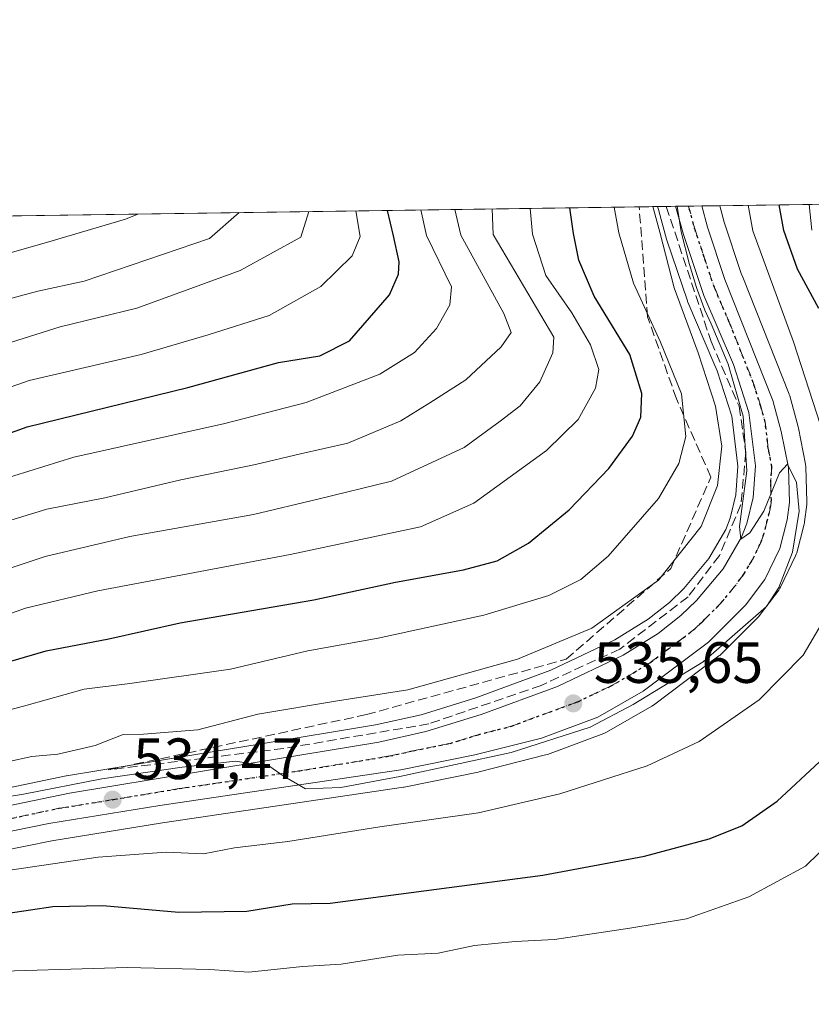
# Model space of a CAD drawing. Units: metres. Extents: x 596856 to 600289, y 4754562 to 4756925.
# Drawn here: x 597907 to 598043, y 4756756 to 4756925 of the extents above; entities that cross this region are included whole.
import ezdxf

# ---------------------------------------------------------------- set-up
doc = ezdxf.new("R2010")
doc.units = ezdxf.units.M
doc.header["$MEASUREMENT"] = 0
for name, pattern in [('DGN Style 3', [2.307223458686699, 1.648016756204785, -0.6592067024819142]), ('DGN Style 4', [2.6384748266838614, 1.318413404963828, -0.6592067024819142, 0.001648016756204785, -0.6592067024819142]), ('DGN Style 5', [1.1536117293433497, 0.4944050268614355, -0.6592067024819142])]:
    doc.linetypes.add(name, pattern=pattern)
for name, color, linetype, lineweight in [('Arbolado forestal CxS', 92, 'Continuous', 0), ('Carretera de calzada única Cxs', 7, 'Continuous', 13), ('Carretera de calzada única eje', 7, 'DGN Style 4', 0), ('Cementerio Cxs', 135, 'Continuous', 0), ('Comarca CxS', 21, 'Continuous', 0), ('Comunidad Autónoma CxS', 142, 'Continuous', 0), ('Curva de nivel maestra', 30, 'Continuous', 30), ('Curva de nivel normal', 30, 'Continuous', 0), ('Entidad de ámbito territorial CxS', 92, 'Continuous', 0), ('Municipio CxS', 4, 'Continuous', 0), ('Núcleo urbano CxS', 7, 'Continuous', 0), ('Provincia CxS', 1, 'Continuous', 0), ('Punto de cota en terreno', 7, 'Continuous', 0), ('Ruta', 7, 'DGN Style 5', 30), ('Rótulo de punto de cota en terreno', 7, 'Continuous', 0), ('Talud superficial', 30, 'DGN Style 3', 0)]:
    doc.layers.add(name, color=color, linetype=linetype, lineweight=lineweight)
doc.styles.add('Style-Arial', font='txt')

# ---------------------------------------------------------------- blocks, each defined once
blk = doc.blocks.new('*U7')
at = {"layer": 'Arbolado forestal CxS', "color": 92, "linetype": 'Continuous', "lineweight": 0}
blk.add_polyline3d([(597894.0953000003, 4756780.0559, 532.698000000004), (597912.3198999995, 4756783.738500001, 533.4195000000036), (597931.3515, 4756786.855699999, 533.9906000000046), (597972.8079000004, 4756792.972300001, 534.2532999999967), (597972.8910999997, 4756792.9857, 534.254700000005), (597972.9637000002, 4756792.999500001, 534.2563999999984), (597985.6936999997, 4756795.569499999, 534.3551000000007), (597985.8415000001, 4756795.6031, 534.3583000000071), (597997.2915000003, 4756798.5231, 534.192200000005), (597997.5822999999, 4756798.613299999, 534.1811000000016), (598007.3185000002, 4756802.205499999, 534.5126000000018), (598007.7805000005, 4756802.422300001, 534.5396999999939), (598015.5510999998, 4756806.912699999, 534.7666000000027), (598015.8487, 4756807.109099999, 534.8093999999984), (598027.1287000002, 4756815.5591, 535.1407000000036), (598027.2585000005, 4756815.661900001, 535.1515999999974), (598027.4446999999, 4756815.8321, 535.1729999999952), (598033.8246999999, 4756822.1721, 535.436799999996), (598034.0083, 4756822.3717, 535.4627999999939), (598034.1120999996, 4756822.502699999, 535.4811999999947), (598037.4121000003, 4756826.912699999, 535.3806000000042), (598037.6080999998, 4756827.210100001, 535.3478000000032), (598037.7093000002, 4756827.400699999, 535.3169999999955), (598040.3192999996, 4756832.7807, 534.8816999999982), (598040.4391000001, 4756833.064099999, 534.869399999996), (598040.5245000003, 4756833.3389, 534.8619999999937), (598041.7944999998, 4756838.2489, 534.8402999999962), (598041.8444999997, 4756838.4791, 534.834600000002), (598041.8687000005, 4756838.642700001, 534.8309000000008), (598042.2287, 4756841.642700001, 534.7692999999999), (598042.2500999998, 4756842.0001, 534.7629000000015), (598042.2487000005, 4756842.0899, 534.761400000003), (598042.0686999997, 4756848.0999, 534.120299999995), (598042.0191000003, 4756848.559699999, 534.0543999999937), (598040.7938999999, 4756854.7985, 533.4946999999956), (598040.7459000006, 4756855.003900001, 533.486699999994), (598039.3059, 4756860.323899999, 533.4759000000049), (598039.2291000001, 4756860.566099999, 533.4869000000035), (598039.1984999999, 4756860.646700001, 533.4931999999973), (598031.2043000003, 4756880.7915, 533.814400000003), (598030.9609000003, 4756881.405300001, 533.7954999999929), (598028.0318999998, 4756890.261299999, 533.9330000000045), (598027.2512999997, 4756893.085999999, 534.0001000000047), (598309.2324999999, 4756897.140000001, 527.1964000000007)], dxfattribs=at)
blk = doc.blocks.new('*U12')
at = {"layer": 'Arbolado forestal CxS', "color": 92, "linetype": 'Continuous', "lineweight": 0}
blk.add_polyline3d([(597704.0454000002, 4756888.439300001, 679.5769), (598016.5623000005, 4756892.9323, 540.361699999994), (598016.6952999998, 4756892.454100001, 540.3892999999953), (598016.7493000003, 4756892.259299999, 540.3754999999946), (598016.7644999997, 4756892.178300001, 540.3763000000035), (598018.1083000004, 4756887.3115, 540.0097999999998), (598018.1573000001, 4756887.151699999, 539.9921000000032), (598021.6873000005, 4756876.681700001, 539.4753999999957), (598021.7111000001, 4756876.6141, 539.4716999999946), (598021.7731, 4756876.4573, 539.4569999999949), (598026.2675000001, 4756865.981899999, 538.8154000000068), (598026.8267000001, 4756864.6787, 538.8432999999932), (598029.3361000001, 4756856.8465, 539.1445999999996), (598030.3775000004, 4756848.242900001, 538.9471999999951), (598030.0351, 4756843.304099999, 538.5363000000071), (598029.0444999998, 4756839.2609, 538.5495999999986), (598028.2931000004, 4756837.353499999, 538.6361999999936), (598025.3523000004, 4756832.313300001, 538.7492000000057), (598021.0821000002, 4756827.149700001, 539.0813000000053), (598018.6025, 4756824.789100001, 539.0106999999989), (598014.9167, 4756821.8817, 538.9749000000012), (598009.2017000001, 4756818.347899999, 538.6677000000054), (597998.1857000003, 4756813.0985, 538.9321000000054), (597985.2483000001, 4756808.352700001, 538.5464999999967), (597975.8655000003, 4756805.4409, 538.6698999999935), (597968.0077000001, 4756803.676300001, 538.2869000000064), (597947.9924999997, 4756800.386700001, 538.3227000000043), (597937.0620999997, 4756798.590100001, 537.774900000004), (597914.8448999999, 4756794.917300001, 537.7505999999995), (597914.7389000002, 4756794.897299999, 537.7427000000025), (597894.1688999999, 4756790.6173, 537.6039000000019)], dxfattribs=at)
blk = doc.blocks.new('*U16')
at = {"layer": 'Núcleo urbano CxS', "color": 7, "linetype": 'Continuous', "lineweight": 0}
blk.add_polyline3d([(597894.1688999999, 4756790.6173, 537.6039000000019), (597914.7389000002, 4756794.897299999, 537.7427000000025), (597914.8448999999, 4756794.917300001, 537.7505999999995), (597937.0620999997, 4756798.590100001, 537.774900000004), (597947.9924999997, 4756800.386700001, 538.3227000000043), (597968.0077000001, 4756803.676300001, 538.2869000000064), (597975.8655000003, 4756805.4409, 538.6698999999935), (597985.2483000001, 4756808.352700001, 538.5464999999967), (597998.1857000003, 4756813.0985, 538.9321000000054), (598009.2017000001, 4756818.347899999, 538.6677000000054), (598014.9167, 4756821.8817, 538.9749000000012), (598018.6025, 4756824.789100001, 539.0106999999989), (598021.0821000002, 4756827.149700001, 539.0813000000053), (598025.3523000004, 4756832.313300001, 538.7492000000057), (598028.2931000004, 4756837.353499999, 538.6361999999936), (598029.0444999998, 4756839.2609, 538.5495999999986), (598030.0351, 4756843.304099999, 538.5363000000071), (598030.3775000004, 4756848.242900001, 538.9471999999951), (598029.3361000001, 4756856.8465, 539.1445999999996), (598026.8267000001, 4756864.6787, 538.8432999999932), (598026.2675000001, 4756865.981899999, 538.8154000000068), (598021.7731, 4756876.4573, 539.4569999999949), (598021.7111000001, 4756876.6141, 539.4716999999946), (598021.6873000005, 4756876.681700001, 539.4753999999957), (598018.1573000001, 4756887.151699999, 539.9921000000032), (598018.1083000004, 4756887.3115, 540.0097999999998), (598016.7644999997, 4756892.178300001, 540.3763000000035), (598016.7493000003, 4756892.259299999, 540.3754999999946), (598016.6952999998, 4756892.454100001, 540.3892999999953), (598016.5623000005, 4756892.9323, 540.361699999994), (598027.2512999997, 4756893.085999999, 534.0001000000047), (598028.0318999998, 4756890.261299999, 533.9330000000045), (598030.9609000003, 4756881.405300001, 533.7954999999929), (598031.2043000003, 4756880.7915, 533.814400000003), (598039.1984999999, 4756860.646700001, 533.4931999999973), (598039.2291000001, 4756860.566099999, 533.4869000000035), (598039.3059, 4756860.323899999, 533.4759000000049), (598040.7459000006, 4756855.003900001, 533.486699999994), (598040.7938999999, 4756854.7985, 533.4946999999956), (598042.0191000003, 4756848.559699999, 534.0543999999937), (598042.0686999997, 4756848.0999, 534.120299999995), (598042.2487000005, 4756842.0899, 534.761400000003), (598042.2500999998, 4756842.0001, 534.7629000000015), (598042.2287, 4756841.642700001, 534.7692999999999), (598041.8687000005, 4756838.642700001, 534.8309000000008), (598041.8444999997, 4756838.4791, 534.834600000002), (598041.7944999998, 4756838.2489, 534.8402999999962), (598040.5245000003, 4756833.3389, 534.8619999999937), (598040.4391000001, 4756833.064099999, 534.869399999996), (598040.3192999996, 4756832.7807, 534.8816999999982), (598037.7093000002, 4756827.400699999, 535.3169999999955), (598037.6080999998, 4756827.210100001, 535.3478000000032), (598037.4121000003, 4756826.912699999, 535.3806000000042), (598034.1120999996, 4756822.502699999, 535.4811999999947), (598034.0083, 4756822.3717, 535.4627999999939), (598033.8246999999, 4756822.1721, 535.436799999996), (598027.4446999999, 4756815.8321, 535.1729999999952), (598027.2585000005, 4756815.661900001, 535.1515999999974), (598027.1287000002, 4756815.5591, 535.1407000000036), (598015.8487, 4756807.109099999, 534.8093999999984), (598015.5510999998, 4756806.912699999, 534.7666000000027), (598007.7805000005, 4756802.422300001, 534.5396999999939), (598007.3185000002, 4756802.205499999, 534.5126000000018), (597997.5822999999, 4756798.613299999, 534.1811000000016), (597997.2915000003, 4756798.5231, 534.192200000005), (597985.8415000001, 4756795.6031, 534.3583000000071), (597985.6936999997, 4756795.569499999, 534.3551000000007), (597972.9637000002, 4756792.999500001, 534.2563999999984), (597972.8910999997, 4756792.9857, 534.254700000005), (597972.8079000004, 4756792.972300001, 534.2532999999967), (597931.3515, 4756786.855699999, 533.9906000000046), (597912.3198999995, 4756783.738500001, 533.4195000000036), (597894.0953000003, 4756780.0559, 532.698000000004)], dxfattribs=at)
blk = doc.blocks.new('5PATER')
at = {"layer": 'Cementerio Cxs', "linetype": 'Continuous', "lineweight": 0}
h = blk.add_hatch(color=51, dxfattribs=at)
edge = h.paths.add_edge_path()
edge.add_ellipse((0, 0), major_axis=(-0.1095731443231308, -0.1110710700762829), ratio=0.9994222409660322, start_angle=0, end_angle=360)
blk = doc.blocks.new('*U22')
at = {"layer": 'Carretera de calzada única Cxs', "color": 7, "linetype": 'Continuous', "lineweight": 13}
blk.add_polyline3d([(597894.7801000001, 4756787.6801, 537.3684000000068), (597915.3501000004, 4756791.960100001, 546.2372999999934), (597937.5500999996, 4756795.630100001, 547.8231999999989), (597968.5800999999, 4756800.7301, 541.5837999999932), (597976.6401000004, 4756802.540100001, 537.9038), (597986.2100999998, 4756805.5101, 540.4891000000061), (597999.3501000004, 4756810.3301, 539.9326000000001), (598010.6401000004, 4756815.710100001, 539.8087999999989), (598016.6401000004, 4756819.420100001, 539.6546999999991), (598020.5701000001, 4756822.520099999, 538.1092000000062), (598023.2801000001, 4756825.100099999, 538.0256999999983), (598027.8201000001, 4756830.590100001, 536.2798000000039), (598031.0000999998, 4756836.040100001, 536.6076999999932), (598031.9101, 4756838.350099999, 536.0718000000053), (598033.0100999996, 4756842.840100001, 536.1640999999945), (598033.3901000004, 4756848.3201, 536.9841000000015), (598032.2801000001, 4756857.4901, 537.186799999996), (598029.6401000004, 4756865.7301, 543.9783000000025), (598024.5301000001, 4756877.640100001, 541.568299999999), (598021.0000999998, 4756888.110099999, 542.9682999999932), (598019.6562000001, 4756892.9768, 544.2428000000073), (598024.1511000004, 4756893.041400001, 538.8874999999971), (598025.1601, 4756889.390100001, 538.9419000000053), (598028.1401000004, 4756880.380100001, 537.2455999999949), (598036.4101, 4756859.540100001, 540.3571999999986), (598037.8501000004, 4756854.220100001, 538.6030000000028), (598039.0701000001, 4756848.0101, 540.0697999999975), (598039.2500999998, 4756842.0001, 541.3932999999961), (598038.8901000004, 4756839.0001, 541.7477000000072), (598037.6201, 4756834.090100001, 539.5987000000023), (598035.0100999996, 4756828.710100001, 538.786500000002), (598031.7100999998, 4756824.300100001, 542.1667000000016), (598025.3300999999, 4756817.960100001, 548.3935000000056), (598014.0500999996, 4756809.5101, 549.1380000000064), (598006.2801000001, 4756805.020099999, 548.6223999999929), (597996.5500999996, 4756801.4301, 548.1886999999988), (597985.1001000004, 4756798.5101, 545.4860999999946), (597972.3701, 4756795.940099999, 541.0850999999967), (597930.8901000004, 4756789.8201, 546.3478000000032), (597911.7801000001, 4756786.690099999, 541.5660000000062), (597893.4200999998, 4756782.9801, 539.3157999999967)], dxfattribs=at)

msp = doc.modelspace()

# ---------------------------------------------------------------- linework, layer by layer
at = {"layer": 'Arbolado forestal CxS', "color": 92, "linetype": 'Continuous', "lineweight": 0, "extrusion": (0.5995270126186756, 0.008619655276739628, 0.8003081048467751), "elevation": 399963.6346541701, "flags": 128}
msp.add_lwpolyline([(4747804.308573631, -532965.3350946283), (4747804.308573631, -532992.3142431967)], dxfattribs=at)
at = {"layer": 'Arbolado forestal CxS', "color": 92, "linetype": 'Continuous', "lineweight": 0, "extrusion": (0.4068392078249768, 0.005849053203943574, 0.9134810603143138), "elevation": 271613.5144975032, "flags": 128}
msp.add_lwpolyline([(4747804.713691291, -608123.9272811266), (4747804.713691291, -608466.0791980423)], dxfattribs=at)
at = {"layer": 'Arbolado forestal CxS', "color": 92, "linetype": 'Continuous', "lineweight": 0}
for points in [[(598027.2511999998, 4756893.086100001, 534.000199999995), (598028.0318999998, 4756890.261299999, 533.9330000000045), (598030.9609000003, 4756881.405300001, 533.7954999999929), (598031.2043000003, 4756880.7915, 533.814400000003), (598039.1984999999, 4756860.646700001, 533.4931999999973), (598039.2291000001, 4756860.566099999, 533.4869000000035), (598039.3059, 4756860.323899999, 533.4759000000049), (598040.7459000006, 4756855.003900001, 533.486699999994), (598040.7938999999, 4756854.7985, 533.4946999999956), (598042.0191000003, 4756848.559699999, 534.0543999999937), (598042.0686999997, 4756848.0999, 534.120299999995), (598042.2487000005, 4756842.0899, 534.761400000003), (598042.2500999998, 4756842.0001, 534.7629000000015), (598042.2287, 4756841.642700001, 534.7692999999999), (598041.8687000005, 4756838.642700001, 534.8309000000008), (598041.8444999997, 4756838.4791, 534.834600000002), (598041.7944999998, 4756838.2489, 534.8402999999962), (598040.5245000003, 4756833.3389, 534.8619999999937), (598040.4391000001, 4756833.064099999, 534.869399999996), (598040.3192999996, 4756832.7807, 534.8816999999982), (598037.7093000002, 4756827.400699999, 535.3169999999955), (598037.6080999998, 4756827.210100001, 535.3478000000032), (598037.4121000003, 4756826.912699999, 535.3806000000042), (598034.1120999996, 4756822.502699999, 535.4811999999947), (598034.0083, 4756822.3717, 535.4627999999939), (598033.8246999999, 4756822.1721, 535.436799999996), (598027.4446999999, 4756815.8321, 535.1729999999952), (598027.2585000005, 4756815.661900001, 535.1515999999974), (598027.1287000002, 4756815.5591, 535.1407000000036), (598015.8487, 4756807.109099999, 534.8093999999984), (598015.5510999998, 4756806.912699999, 534.7666000000027), (598007.7805000005, 4756802.422300001, 534.5396999999939), (598007.3185000002, 4756802.205499999, 534.5126000000018), (597997.5822999999, 4756798.613299999, 534.1811000000016), (597997.2915000003, 4756798.5231, 534.192200000005), (597985.8415000001, 4756795.6031, 534.3583000000071), (597985.6936999997, 4756795.569499999, 534.3551000000007), (597972.9637000002, 4756792.999500001, 534.2563999999984), (597972.8910999997, 4756792.9857, 534.254700000005), (597972.8079000004, 4756792.972300001, 534.2532999999967), (597931.3515, 4756786.855699999, 533.9906000000046), (597912.3198999995, 4756783.738500001, 533.4195000000036), (597894.0953000003, 4756780.0559, 532.698000000004)], [(598016.5623000005, 4756892.932499999, 540.361699999994), (598016.6952999998, 4756892.454100001, 540.3892999999953), (598016.7493000003, 4756892.259299999, 540.3754999999946), (598016.7644999997, 4756892.178300001, 540.3763000000035), (598018.1083000004, 4756887.3115, 540.0097999999998), (598018.1573000001, 4756887.151699999, 539.9921000000032), (598021.6873000005, 4756876.681700001, 539.4753999999957), (598021.7111000001, 4756876.6141, 539.4716999999946), (598021.7731, 4756876.4573, 539.4569999999949), (598026.2675000001, 4756865.981899999, 538.8154000000068), (598026.8267000001, 4756864.6787, 538.8432999999932), (598029.3361000001, 4756856.8465, 539.1445999999996), (598030.3775000004, 4756848.242900001, 538.9471999999951), (598030.0351, 4756843.304099999, 538.5363000000071), (598029.0444999998, 4756839.2609, 538.5495999999986), (598028.2931000004, 4756837.353499999, 538.6361999999936), (598025.3523000004, 4756832.313300001, 538.7492000000057), (598021.0821000002, 4756827.149700001, 539.0813000000053), (598018.6025, 4756824.789100001, 539.0106999999989), (598014.9167, 4756821.8817, 538.9749000000012), (598009.2017000001, 4756818.347899999, 538.6677000000054), (597998.1857000003, 4756813.0985, 538.9321000000054), (597985.2483000001, 4756808.352700001, 538.5464999999967), (597975.8655000003, 4756805.4409, 538.6698999999935), (597968.0077000001, 4756803.676300001, 538.2869000000064), (597947.9924999997, 4756800.386700001, 538.3227000000043), (597937.0620999997, 4756798.590100001, 537.774900000004), (597914.8448999999, 4756794.917300001, 537.7505999999995), (597914.7389000002, 4756794.897299999, 537.7427000000025), (597894.1688999999, 4756790.6173, 537.6039000000019)]]:
    msp.add_polyline3d(points, dxfattribs=at)
at = {"layer": 'Carretera de calzada única Cxs', "color": 7, "linetype": 'Continuous', "lineweight": 13, "extrusion": (0.7658561792193314, 0.01100701027122881, 0.6429176918365652), "elevation": 510706.1221749386, "flags": 128}
msp.add_lwpolyline([(4747807.814388088, -427970.5743849776), (4747807.814388088, -427977.5663596168)], dxfattribs=at)
at = {"layer": 'Carretera de calzada única Cxs', "color": 7, "linetype": 'Continuous', "lineweight": 13}
for points in [[(598024.1509999996, 4756893.041400001, 538.8874000000069), (598025.1601, 4756889.390100001, 538.9419000000053), (598028.1401000004, 4756880.380100001, 537.2455999999949), (598036.4101, 4756859.540100001, 540.3571999999986), (598037.8501000004, 4756854.220100001, 538.6030000000028), (598039.0701000001, 4756848.0101, 540.0697999999975), (598039.2500999998, 4756842.0001, 541.3932999999961), (598038.8901000004, 4756839.0001, 541.7477000000072), (598037.6201, 4756834.090100001, 539.5987000000023), (598035.0100999996, 4756828.710100001, 538.786500000002), (598031.7100999998, 4756824.300100001, 542.1667000000016), (598025.3300999999, 4756817.960100001, 548.3935000000056), (598014.0500999996, 4756809.5101, 549.1380000000064), (598006.2801000001, 4756805.020099999, 548.6223999999929), (597996.5500999996, 4756801.4301, 548.1886999999988), (597985.1001000004, 4756798.5101, 545.4860999999946), (597972.3701, 4756795.940099999, 541.0850999999967), (597930.8901000004, 4756789.8201, 546.3478000000032), (597911.7801000001, 4756786.690099999, 541.5660000000062), (597893.4200999998, 4756782.9801, 539.3157999999967)], [(597894.7801000001, 4756787.6801, 537.3684000000068), (597915.3501000004, 4756791.960100001, 546.2372999999934), (597937.5500999996, 4756795.630100001, 547.8231999999989), (597968.5800999999, 4756800.7301, 541.5837999999932), (597976.6401000004, 4756802.540100001, 537.9038), (597986.2100999998, 4756805.5101, 540.4891000000061), (597999.3501000004, 4756810.3301, 539.9326000000001), (598010.6401000004, 4756815.710100001, 539.8087999999989), (598016.6401000004, 4756819.420100001, 539.6546999999991), (598020.5701000001, 4756822.520099999, 538.1092000000062), (598023.2801000001, 4756825.100099999, 538.0256999999983), (598027.8201000001, 4756830.590100001, 536.2798000000039), (598031.0000999998, 4756836.040100001, 536.6076999999932), (598031.9101, 4756838.350099999, 536.0718000000053), (598033.0100999996, 4756842.840100001, 536.1640999999945), (598033.3901000004, 4756848.3201, 536.9841000000015), (598032.2801000001, 4756857.4901, 537.186799999996), (598029.6401000004, 4756865.7301, 543.9783000000025), (598024.5301000001, 4756877.640100001, 541.568299999999), (598021.0000999998, 4756888.110099999, 542.9682999999932), (598019.6562000001, 4756892.9768, 544.2428000000073)]]:
    msp.add_polyline3d(points, dxfattribs=at)
at = {"layer": 'Carretera de calzada única eje', "color": 7, "linetype": 'DGN Style 4', "lineweight": 0}
msp.add_polyline3d([(598021.8930000003, 4756893.009, 539.2853999999934), (598021.9036999998, 4756892.9703, 539.2722999999969), (598023.0701000001, 4756888.7501, 539.0972999999941), (598024.5701000001, 4756884.2501, 539.3491999999969), (598026.3300999999, 4756879.0101, 537.9789000000019), (598028.8901000004, 4756873.050100001, 539.4591999999975), (598033.0301000001, 4756862.630100001, 539.5065000000031), (598034.3300999999, 4756858.5101, 537.9977000000072), (598035.0701000001, 4756855.840100001, 537.309699999998), (598035.6201, 4756851.2601, 537.1051000000007), (598036.2301000003, 4756848.170100001, 536.7657999999938), (598036.0301000001, 4756845.4301, 536.8744000000006), (598036.1401000004, 4756842.420100001, 537.1836999999941), (598035.9600999998, 4756840.920100001, 537.4450999999972), (598035.3901000004, 4756838.6801, 537.5004000000044), (598034.7600999996, 4756836.2301, 537.1031999999977), (598034.3201000001, 4756835.0701, 536.7050000000017), (598033.0100999996, 4756832.360099999, 535.6241000000009), (598031.4200999998, 4756829.6501, 535.8252999999969), (598029.7600999996, 4756827.440099999, 535.8635000000068), (598027.5000999998, 4756824.690099999, 537.9826999999932), (598024.3201000001, 4756821.520099999, 539.9257999999973), (598022.9600999998, 4756820.2401, 541.3365999999951), (598020.9801000003, 4756818.6801, 542.3653000000049), (598015.3300999999, 4756814.460100001, 543.9125000000058), (598012.3501000004, 4756812.600099999, 541.5206000000035), (598008.4600999998, 4756810.360099999, 541.3701000000001), (598002.8201000001, 4756807.6801, 540.059500000003), (597997.9600999998, 4756805.880100001, 540.960500000001), (597991.3901000004, 4756803.470100001, 540.9602000000014), (597985.6601, 4756802.0101, 538.5956000000006), (597980.8701, 4756800.5101, 539.6502999999939), (597974.5100999996, 4756799.2401, 538.245299999995), (597970.4801000003, 4756798.340100001, 538.6907999999967), (597954.9600999998, 4756795.790100001, 542.309500000003), (597934.2100999998, 4756792.720100001, 543.0813999999956), (597923.1201, 4756790.890100001, 541.4293000000034), (597913.5701000001, 4756789.3301, 543.5632000000041), (597903.2801000001, 4756787.1801, 536.0286999999954)], dxfattribs=at)
at = {"layer": 'Comarca CxS', "color": 21, "linetype": 'Continuous', "lineweight": 0, "flags": 128}
msp.add_lwpolyline([(599610.1944940628, 4754601.906217756), (598010.9994826076, 4754578.913138402), (596888.920000738, 4754562.779982416), (596860.2509323638, 4756589.828564774), (596856.2000007394, 4756876.249982392), (596981.2144627629, 4756878.04729611), (597633.8361606724, 4756887.429938012), (599004.6513203811, 4756907.137936996), (600254.720000765, 4756925.109982394)], dxfattribs=at)
at = {"layer": 'Comunidad Autónoma CxS', "color": 142, "linetype": 'Continuous', "lineweight": 0, "flags": 128}
msp.add_lwpolyline([(598010.9994826076, 4754578.913138402), (596888.920000738, 4754562.779982416), (596860.2509323638, 4756589.828564774), (596856.2000007394, 4756876.249982392), (596981.2144627629, 4756878.04729611), (597633.8361606724, 4756887.429938012), (599004.6513203811, 4756907.137936996), (600254.720000765, 4756925.109982394), (600276.3839107172, 4755444.945408318), (600279.6369146297, 4755222.687230468), (600288.580000766, 4754611.659982419), (599610.1944940628, 4754601.906217756)], close=True, dxfattribs=at)
at = {"layer": 'Curva de nivel maestra', "color": 30, "linetype": 'Continuous', "lineweight": 30, "flags": 128}
for points, elevation in [([(598044.3399999999, 4756875.370100001), (598040.6399999997, 4756882.170100001), (598038.3099999996, 4756888.8301), (598037.5093, 4756893.2335)], 525), ([(597879.3399999999, 4756844.700099999), (597908.0499999998, 4756855.0001), (597935.6799999997, 4756861.780099999), (597951.3300000001, 4756866.0601), (597958.4100000003, 4756867.2601), (597963.5499999998, 4756869.8201), (597970.4100000003, 4756877.7601), (597971.9800000006, 4756881.290100001), (597972.0599999996, 4756883.4301), (597971.0800000001, 4756887.870100001), (597970.0603999998, 4756892.263800001)], 575), ([(597900.4600000001, 4756813.290100001), (597911.3099999996, 4756816.450099999), (597922.1299999999, 4756818.530099999), (597934.4100000003, 4756821.2601), (597957.4100000003, 4756825.200099999), (597971.4299999997, 4756828.2601), (597983.1500000004, 4756830.380100001), (597988.9699999997, 4756831.9301), (597994.3499999996, 4756834.970100001), (598001.3499999996, 4756840.7301), (598008.1699999999, 4756847.860099999), (598012.2400000002, 4756853.390100001), (598013.6500000004, 4756856.690099999), (598013.8499999996, 4756860.770099999), (598011.7800000003, 4756867.440099999), (598005.6699999999, 4756877.5101), (598003.0300000003, 4756883.700099999), (598002.0999999996, 4756888.3101), (598001.4571000002, 4756892.7152)], 550), ([(597841.4900000002, 4756752.670100001), (597854.5599999996, 4756757.800100001), (597866.6500000004, 4756762.360099999), (597881.1799999997, 4756766.670100001), (597897.0499999998, 4756770.140100001), (597912.4699999997, 4756772.420100001), (597921.0800000001, 4756772.620100001), (597934.1600000003, 4756771.440099999), (597945.8799999999, 4756771.600099999), (597953.6500000004, 4756772.880100001), (597960.2199999997, 4756773.020099999), (597996.7800000003, 4756777.800100001), (598014.3300000001, 4756781.090100001), (598025.4100000003, 4756784.0801), (598031.0700000003, 4756786.340100001), (598037.1600000003, 4756790.5601), (598044.4199999999, 4756797.360099999)], 525)]:
    msp.add_lwpolyline(points, dxfattribs=dict(at, elevation=elevation))
at = {"layer": 'Curva de nivel normal', "color": 30, "linetype": 'Continuous', "lineweight": 0, "flags": 128}
for points, elevation in [([(598046.6200000001, 4756849.08), (598039.9299999997, 4756869.67), (598032.9500000002, 4756888.75), (598032.1612, 4756893.1567)], 530), ([(598042.6298000002, 4756893.307200001), (598043.0800000001, 4756888.9)], 520), ([(597755.9500000002, 4756797.310000001), (597766, 4756802.550000001), (597773.8499999996, 4756809.65), (597781.0599999996, 4756813.66), (597790.0199999996, 4756815.17), (597796.5599999996, 4756817.050000001), (597803.3499999996, 4756822.480000001), (597817.2300000006, 4756835.550000001), (597829.8700000001, 4756843.91), (597838.5, 4756848.300000001), (597869.1100000005, 4756861.930000001), (597880.1699999999, 4756867.07), (597899.4100000003, 4756875.57), (597909.8899999997, 4756878.390000001), (597917.8499999996, 4756880.109999999), (597939.4199999999, 4756887.41), (597944.5494999997, 4756891.8972)], 590), ([(597757.9100000003, 4756792.100000001), (597769.6200000001, 4756797.08), (597776.9400000004, 4756803.930000001), (597783.5499999998, 4756808.960000001), (597789.2800000003, 4756810.66), (597796.1799999997, 4756811.52), (597802.1500000004, 4756814.130000001), (597810.54, 4756821.4), (597819.0700000003, 4756829.9), (597828.9800000006, 4756836.699999999), (597841.1600000003, 4756843.02), (597848.8700000001, 4756846.230000001), (597859.7999999998, 4756851.109999999), (597877.2000000002, 4756858.369999999), (597898.9400000004, 4756867.600000001), (597913.7400000002, 4756872.220000001), (597926.9100000003, 4756875.460000001), (597944.7199999997, 4756881.91), (597955.1399999997, 4756887.640000001), (597956.5080000004, 4756892.0691)], 585.0000000000001), ([(597759.4100000003, 4756773.130000001), (597767.5800000001, 4756776.970000001), (597778.2800000003, 4756782.77), (597788.6799999997, 4756789.15), (597794.6799999997, 4756793.880000001), (597802.4100000003, 4756796.800000001), (597815.0700000003, 4756802.210000001), (597830.1600000003, 4756814.140000001), (597835.2699999996, 4756818.33), (597849.1200000001, 4756824.970000001), (597889.0700000003, 4756840.869999999), (597905.7400000002, 4756846.58), (597916.0700000003, 4756849.810000001), (597942.0700000003, 4756855.560000001), (597956.0700000003, 4756859.220000001), (597968.7400000002, 4756864.100000001), (597974.7400000002, 4756867.83), (597978.4800000006, 4756871.939999999), (597980.7800000003, 4756876.02), (597981.0599999996, 4756879.109999999), (597976.7999999998, 4756887.949999999), (597975.7847999996, 4756892.3463)], 570), ([(597927.1051000003, 4756891.646400001), (597924.9900000002, 4756890.779999999), (597912.3700000001, 4756887.02), (597903.2999999998, 4756884.449999999), (597891.2100000001, 4756879.680000001), (597877.2100000001, 4756872.699999999), (597854.0700000003, 4756862.350000001), (597840.7400000002, 4756855.99), (597831.1900000004, 4756852.100000001), (597822.6399999997, 4756847.720000001), (597811.0199999996, 4756839.109999999), (597798.9500000002, 4756826.470000001), (597792.5199999996, 4756820.890000001), (597786.0700000003, 4756818.810000001), (597777.7400000002, 4756818.210000001), (597772.4100000003, 4756815.310000001), (597767.1699999999, 4756809.689999999), (597761.4500000002, 4756805.939999999)], 595), ([(597889.2000000002, 4756856.25), (597908.3799999999, 4756863.01), (597927.6799999997, 4756867.460000001), (597939.1900000004, 4756870.83), (597949.6900000004, 4756874.199999999), (597958.5800000001, 4756879.16), (597963.9900000002, 4756884.480000001), (597965.3700000001, 4756887.779999999), (597964.5971999997, 4756892.1854)], 580), ([(597892.8600000005, 4756803.039999999), (597908.0499999998, 4756807.08), (597917.8499999996, 4756809.869999999), (597925.7199999997, 4756810.83), (597943.0700000003, 4756813.300000001), (597956.3399999999, 4756816.430000001), (597968.4600000001, 4756818.630000001), (597986.6699999999, 4756822.600000001), (597997.8399999999, 4756825.980000001), (598003.3499999996, 4756828.720000001), (598008.0599999996, 4756832.75), (598016.7400000002, 4756842.67), (598020.2300000006, 4756848.689999999), (598021.4199999999, 4756853.33), (598020.6900000004, 4756860.699999999), (598017.0800000001, 4756869.57), (598012.4000000004, 4756879.74), (598009.8600000005, 4756888.42), (598009.0884999996, 4756892.824999999)], 545), ([(598019.9097999996, 4756892.980599999), (598020.6399999997, 4756888.58), (598022.04, 4756882.970000001), (598023.2800000003, 4756879.02), (598024.6799999997, 4756875.07), (598025.7699999996, 4756872.77), (598028.6900000004, 4756865.810000001), (598031.3099999996, 4756856.869999999), (598031.9299999997, 4756847.449999999), (598030.6600000003, 4756837.850000001), (598030.9100000003, 4756835.65), (598032.4500000002, 4756836.77), (598034.8600000005, 4756840.470000001), (598037.5199999996, 4756847.100000001), (598038.9400000004, 4756848.59), (598040.4800000006, 4756845.4), (598040.9400000004, 4756840.480000001), (598039.7599999999, 4756833.41), (598037.4400000004, 4756827.34), (598035.3099999996, 4756824.09), (598024.4100000003, 4756814.539999999), (598012.3600000005, 4756807.220000001), (598004.9400000004, 4756803.300000001), (597991.3399999999, 4756798.939999999), (597972.2000000002, 4756794.789999999), (597962.0099999999, 4756792.91), (597955.9500000002, 4756792.67), (597952.1299999999, 4756794.939999999), (597949.7999999998, 4756796.51), (597943.9000000004, 4756797.460000001), (597934.7000000002, 4756796.390000001), (597920.9199999999, 4756794.41), (597907.4100000003, 4756791.76), (597895.0700000003, 4756789.74)], 535), ([(597895.7400000002, 4756827.58), (597911.1600000003, 4756832.66), (597925.7199999997, 4756836.119999999), (597947.0199999996, 4756839.939999999), (597958.0999999996, 4756842.539999999), (597970.75, 4756845.640000001), (597983.25, 4756851.439999999), (597989.4600000001, 4756855.980000001), (597992.8799999999, 4756858.65), (597996.2800000003, 4756862.74), (597998.5300000003, 4756867.77), (597998.6799999997, 4756870.439999999), (597988.25, 4756888.109999999), (597988.1123000003, 4756892.523499999)], 560), ([(597994.6394999997, 4756892.6173), (597995.0199999996, 4756888.210000001), (597997.3099999996, 4756881.09), (598001.7800000003, 4756874.66), (598004.9900000002, 4756869.119999999), (598006.4600000001, 4756864.869999999), (598005.8899999997, 4756861.640000001), (598002.8700000001, 4756856.25), (597997.4500000002, 4756850.91), (597984.9199999999, 4756841.84), (597975.7400000002, 4756837.82), (597953.29, 4756833.02), (597920.2300000006, 4756826.779999999), (597907.7699999996, 4756823.800000001), (597897.5800000001, 4756820.199999999)], 555.0000000000001), ([(597902.9299999997, 4756838.279999999), (597911.4600000001, 4756840.82), (597921.4199999999, 4756842.789999999), (597934.5099999999, 4756845.9), (597947.3499999996, 4756848.529999999), (597955.0700000003, 4756850.390000001), (597963.2300000006, 4756852.199999999), (597972.3499999996, 4756856.060000001), (597977.3399999999, 4756859.17), (597983.5300000003, 4756863.100000001), (597989.6500000004, 4756868.800000001), (597991.3499999996, 4756871.27), (597990.1100000005, 4756874.529999999), (597982.7199999997, 4756888.029999999), (597981.6792000001, 4756892.431)], 565), ([(598015.7220999999, 4756892.920399999), (598016.9699999997, 4756888.52), (598019.3899999997, 4756878.949999999), (598023.5499999998, 4756867.75), (598026.5099999999, 4756858.59), (598027.6399999997, 4756851.67), (598026.8799999999, 4756844.890000001), (598024.0499999998, 4756837.83), (598016.7400000002, 4756828.619999999), (598005.2300000006, 4756820.34), (597992.4400000004, 4756815.01), (597973.5599999996, 4756809.720000001), (597961.4400000004, 4756807.84), (597947.7400000002, 4756805.52), (597937.4199999999, 4756802.84), (597928.0599999996, 4756802.109999999), (597924.5800000001, 4756802.039999999), (597919.7800000003, 4756800.17), (597913.2999999998, 4756798.66), (597908.8700000001, 4756798.24), (597904.6500000004, 4756797.350000001)], 540), ([(597824.4199999999, 4756748.91), (597839.3300000001, 4756758.140000001), (597856.1900000004, 4756765.439999999), (597868.3700000001, 4756769.17), (597883.54, 4756774.230000001), (597897.1799999997, 4756777.550000001), (597920.2400000002, 4756780.939999999), (597931.9800000006, 4756781.779999999), (597938.3799999999, 4756781.5), (597943.7100000001, 4756782.52), (597952.9199999999, 4756783.619999999), (597968.75, 4756786.119999999), (597985.7300000006, 4756788.57), (597999.7400000002, 4756791.800000001), (598014.7400000002, 4756796.640000001), (598023.7400000002, 4756800.83), (598034.04, 4756808.029999999), (598041.6299999999, 4756815.689999999), (598044.9000000004, 4756821.27)], 530), ([(598051.3200000003, 4756788.439999999), (598042.0300000003, 4756779.380000001), (598032.2599999999, 4756774.08), (598021.5099999999, 4756770.300000001), (598011.8099999996, 4756768.680000001), (597998.8399999999, 4756766.77), (597992.0700000003, 4756766.4), (597985.0700000003, 4756765.699999999), (597978.7699999996, 4756764.390000001), (597971.8499999996, 4756764.060000001), (597962.0999999996, 4756762.52), (597955.4500000002, 4756762.100000001), (597946.2300000006, 4756761.140000001), (597939.4500000002, 4756761.560000001), (597925.2400000002, 4756761.92), (597898.0899999999, 4756761.119999999), (597878.04, 4756758.49), (597856.0599999996, 4756751.859999999)], 520)]:
    msp.add_lwpolyline(points, dxfattribs=dict(at, elevation=elevation))
at = {"layer": 'Entidad de ámbito territorial CxS', "color": 92, "linetype": 'Continuous', "lineweight": 0, "flags": 128}
msp.add_lwpolyline([(597633.8361606724, 4756887.429938012), (599004.6513203811, 4756907.137936996)], dxfattribs=at)
at = {"layer": 'Municipio CxS', "color": 4, "linetype": 'Continuous', "lineweight": 0, "flags": 128}
msp.add_lwpolyline([(599610.1944940628, 4754601.906217756), (598010.9994826076, 4754578.913138402), (596888.920000738, 4754562.779982416), (596860.2509323638, 4756589.828564774), (596856.2000007394, 4756876.249982392), (596981.2144627629, 4756878.04729611), (597633.8361606724, 4756887.429938012), (599004.6513203811, 4756907.137936996), (600254.720000765, 4756925.109982394)], dxfattribs=at)
at = {"layer": 'Núcleo urbano CxS', "color": 7, "linetype": 'Continuous', "lineweight": 0, "extrusion": (0.2308484146031247, 0.003321024107612154, 0.9729840596197352), "elevation": 154370.9731273579, "flags": 128}
msp.add_lwpolyline([(4747798.484288626, -648262.0871868406), (4747798.484288627, -648265.2737969032)], dxfattribs=at)
at = {"layer": 'Núcleo urbano CxS', "color": 7, "linetype": 'Continuous', "lineweight": 0, "extrusion": (0.6637660393521808, 0.009547040712471888, 0.7478793345295441), "elevation": 442761.460863017, "flags": 128}
msp.add_lwpolyline([(4747800.500973353, -498003.1745613611), (4747800.500973353, -498007.3118865488)], dxfattribs=at)
at = {"layer": 'Núcleo urbano CxS', "color": 7, "linetype": 'Continuous', "lineweight": 0, "extrusion": (0.6585674676514647, 0.009451430996472169, 0.7524623319497502), "elevation": 439200.2715043455, "flags": 128}
msp.add_lwpolyline([(4747821.579046803, -500951.061490927), (4747821.579046803, -500954.034304628)], dxfattribs=at)
at = {"layer": 'Núcleo urbano CxS', "color": 7, "linetype": 'Continuous', "lineweight": 0, "extrusion": (0.3776930710432814, 0.005435997121780483, 0.9259148956687039), "elevation": 252223.1549659678, "flags": 128}
msp.add_lwpolyline([(4747794.178095341, -616843.1664378123), (4747794.178095341, -616845.6054674446)], dxfattribs=at)
at = {"layer": 'Núcleo urbano CxS', "color": 7, "linetype": 'Continuous', "lineweight": 0}
for points in [[(598027.2511999998, 4756893.086100001, 534.000199999995), (598028.0318999998, 4756890.261299999, 533.9330000000045), (598030.9609000003, 4756881.405300001, 533.7954999999929), (598031.2043000003, 4756880.7915, 533.814400000003), (598039.1984999999, 4756860.646700001, 533.4931999999973), (598039.2291000001, 4756860.566099999, 533.4869000000035), (598039.3059, 4756860.323899999, 533.4759000000049), (598040.7459000006, 4756855.003900001, 533.486699999994), (598040.7938999999, 4756854.7985, 533.4946999999956), (598042.0191000003, 4756848.559699999, 534.0543999999937), (598042.0686999997, 4756848.0999, 534.120299999995), (598042.2487000005, 4756842.0899, 534.761400000003), (598042.2500999998, 4756842.0001, 534.7629000000015), (598042.2287, 4756841.642700001, 534.7692999999999), (598041.8687000005, 4756838.642700001, 534.8309000000008), (598041.8444999997, 4756838.4791, 534.834600000002), (598041.7944999998, 4756838.2489, 534.8402999999962), (598040.5245000003, 4756833.3389, 534.8619999999937), (598040.4391000001, 4756833.064099999, 534.869399999996), (598040.3192999996, 4756832.7807, 534.8816999999982), (598037.7093000002, 4756827.400699999, 535.3169999999955), (598037.6080999998, 4756827.210100001, 535.3478000000032), (598037.4121000003, 4756826.912699999, 535.3806000000042), (598034.1120999996, 4756822.502699999, 535.4811999999947), (598034.0083, 4756822.3717, 535.4627999999939), (598033.8246999999, 4756822.1721, 535.436799999996), (598027.4446999999, 4756815.8321, 535.1729999999952), (598027.2585000005, 4756815.661900001, 535.1515999999974), (598027.1287000002, 4756815.5591, 535.1407000000036), (598015.8487, 4756807.109099999, 534.8093999999984), (598015.5510999998, 4756806.912699999, 534.7666000000027), (598007.7805000005, 4756802.422300001, 534.5396999999939), (598007.3185000002, 4756802.205499999, 534.5126000000018), (597997.5822999999, 4756798.613299999, 534.1811000000016), (597997.2915000003, 4756798.5231, 534.192200000005), (597985.8415000001, 4756795.6031, 534.3583000000071), (597985.6936999997, 4756795.569499999, 534.3551000000007), (597972.9637000002, 4756792.999500001, 534.2563999999984), (597972.8910999997, 4756792.9857, 534.254700000005), (597972.8079000004, 4756792.972300001, 534.2532999999967), (597931.3515, 4756786.855699999, 533.9906000000046), (597912.3198999995, 4756783.738500001, 533.4195000000036), (597894.0953000003, 4756780.0559, 532.698000000004)], [(598016.5623000005, 4756892.932499999, 540.361699999994), (598016.6952999998, 4756892.454100001, 540.3892999999953), (598016.7493000003, 4756892.259299999, 540.3754999999946), (598016.7644999997, 4756892.178300001, 540.3763000000035), (598018.1083000004, 4756887.3115, 540.0097999999998), (598018.1573000001, 4756887.151699999, 539.9921000000032), (598021.6873000005, 4756876.681700001, 539.4753999999957), (598021.7111000001, 4756876.6141, 539.4716999999946), (598021.7731, 4756876.4573, 539.4569999999949), (598026.2675000001, 4756865.981899999, 538.8154000000068), (598026.8267000001, 4756864.6787, 538.8432999999932), (598029.3361000001, 4756856.8465, 539.1445999999996), (598030.3775000004, 4756848.242900001, 538.9471999999951), (598030.0351, 4756843.304099999, 538.5363000000071), (598029.0444999998, 4756839.2609, 538.5495999999986), (598028.2931000004, 4756837.353499999, 538.6361999999936), (598025.3523000004, 4756832.313300001, 538.7492000000057), (598021.0821000002, 4756827.149700001, 539.0813000000053), (598018.6025, 4756824.789100001, 539.0106999999989), (598014.9167, 4756821.8817, 538.9749000000012), (598009.2017000001, 4756818.347899999, 538.6677000000054), (597998.1857000003, 4756813.0985, 538.9321000000054), (597985.2483000001, 4756808.352700001, 538.5464999999967), (597975.8655000003, 4756805.4409, 538.6698999999935), (597968.0077000001, 4756803.676300001, 538.2869000000064), (597947.9924999997, 4756800.386700001, 538.3227000000043), (597937.0620999997, 4756798.590100001, 537.774900000004), (597914.8448999999, 4756794.917300001, 537.7505999999995), (597914.7389000002, 4756794.897299999, 537.7427000000025), (597894.1688999999, 4756790.6173, 537.6039000000019)]]:
    msp.add_polyline3d(points, dxfattribs=at)
at = {"layer": 'Provincia CxS', "color": 1, "linetype": 'Continuous', "lineweight": 0, "flags": 128}
msp.add_lwpolyline([(598010.9994826076, 4754578.913138402), (596888.920000738, 4754562.779982416), (596860.2509323638, 4756589.828564774), (596856.2000007394, 4756876.249982392), (596981.2144627629, 4756878.04729611), (597633.8361606724, 4756887.429938012), (599004.6513203811, 4756907.137936996), (600254.720000765, 4756925.109982394), (600276.3839107172, 4755444.945408318), (600279.6369146297, 4755222.687230468), (600288.580000766, 4754611.659982419), (599610.1944940628, 4754601.906217756)], close=True, dxfattribs=at)
at = {"layer": 'Ruta', "color": 7, "linetype": 'DGN Style 5', "lineweight": 30}
msp.add_polyline3d([(597903.2801000001, 4756787.1801, 536.0286999999954), (597913.5701000001, 4756789.3301, 543.5632000000041), (597923.1201, 4756790.890100001, 541.4293000000034), (597934.2100999998, 4756792.720100001, 543.0813999999956), (597954.9600999998, 4756795.790100001, 542.309500000003), (597970.4801000003, 4756798.340100001, 538.6907999999967), (597974.5100999996, 4756799.2401, 538.245299999995), (597980.8701, 4756800.5101, 539.6502999999939), (597985.6601, 4756802.0101, 538.5956000000006), (597991.3901000004, 4756803.470100001, 540.9602000000014), (597997.9600999998, 4756805.880100001, 540.960500000001), (598002.8201000001, 4756807.6801, 540.059500000003), (598008.4600999998, 4756810.360099999, 541.3701000000001), (598012.3501000004, 4756812.600099999, 541.5206000000035), (598015.3300999999, 4756814.460100001, 543.9125000000058), (598020.9801000003, 4756818.6801, 542.3653000000049), (598022.9600999998, 4756820.2401, 541.3365999999951), (598024.3201000001, 4756821.520099999, 539.9257999999973), (598027.5000999998, 4756824.690099999, 537.9826999999932), (598029.7600999996, 4756827.440099999, 535.8635000000068), (598031.4200999998, 4756829.6501, 535.8252999999969), (598033.0100999996, 4756832.360099999, 535.6241000000009), (598034.3201000001, 4756835.0701, 536.7050000000017), (598034.7600999996, 4756836.2301, 537.1031999999977), (598035.3901000004, 4756838.6801, 537.5004000000044), (598035.9600999998, 4756840.920100001, 537.4450999999972), (598036.1401000004, 4756842.420100001, 537.1836999999941), (598036.0301000001, 4756845.4301, 536.8744000000006), (598036.2301000003, 4756848.170100001, 536.7657999999938), (598035.6201, 4756851.2601, 537.1051000000007), (598035.0701000001, 4756855.840100001, 537.309699999998), (598034.3300999999, 4756858.5101, 537.9977000000072), (598033.0301000001, 4756862.630100001, 539.5065000000031), (598028.8901000004, 4756873.050100001, 539.4591999999975), (598026.3300999999, 4756879.0101, 537.9789000000019), (598024.5701000001, 4756884.2501, 539.3491999999969), (598023.0701000001, 4756888.7501, 539.0972999999941), (598021.9036999998, 4756892.9703, 539.2722999999969), (598021.8929000003, 4756893.009099999, 539.2853999999934)], dxfattribs=at)
at = {"layer": 'Talud superficial', "color": 30, "linetype": 'DGN Style 3', "lineweight": 0}
msp.add_polyline3d([(597952.2259999998, 4756799.6358, 545.626900000003), (597921.9787999997, 4756795.9417, 547.1447999999946), (597966.4288999997, 4756805.466800001, 549.0929000000033), (598000.8247999996, 4756814.991800001, 544.8885000000009), (598018.8164999997, 4756830.6022, 549.0442000000039), (598025.7315999996, 4756846.3452, 551.7133999999933), (598019.8102000002, 4756859.8104, 556.3530000000028), (598014.8443999998, 4756873.9561, 557.5537999999942), (598013.3776000004, 4756892.886499999, 553.2553999999947), (598018.0571999997, 4756892.9538, 547.7874000000012), (598025.7565000001, 4756869.721000001, 547.0886000000028), (598030.5851999996, 4756858.549799999, 542.261400000003), (598031.7493000003, 4756850.612299999, 538.5859999999957), (598030.9027000006, 4756841.616400001, 538.6995000000024), (598027.1984999999, 4756832.8322, 537.681700000001), (598021.801, 4756825.741400001, 539.517200000002), (598010.0535000004, 4756816.7455, 540.1162999999942), (597996.5067999996, 4756810.501399999, 540.7149999999965), (597977.2027000004, 4756803.869100001, 540.6937999999936)], close=True, dxfattribs=at)
for points in [[(598018.0571999997, 4756892.9538, 538.7520999999979), (598025.7565000001, 4756869.721000001, 537.869200000001), (598030.5851999996, 4756858.549799999, 537.6361000000034), (598031.7493000003, 4756850.612299999, 537.5638000000035), (598030.9027000006, 4756841.616400001, 537.4447999999975), (598027.1984999999, 4756832.8322, 537.6031999999977), (598021.801, 4756825.741400001, 537.9679999999935), (598010.0535000004, 4756816.7455, 537.4459000000061), (597996.5067999996, 4756810.501399999, 537.9192000000039), (597977.2027000004, 4756803.869100001, 537.4296000000032), (597952.2259999998, 4756799.6358, 537.3445999999967), (597921.9787999997, 4756795.9417, 537.1581000000006)], [(597921.9787999997, 4756795.9417, 537.1581000000006), (597966.4288999997, 4756805.466800001, 539.5102999999945), (598000.8247999996, 4756814.991800001, 539.3218999999954), (598018.8164999997, 4756830.6022, 541.6901000000071), (598025.7315999996, 4756846.3452, 542.5816000000051), (598019.8102000002, 4756859.8104, 547.0994999999966), (598014.8443999998, 4756873.9561, 546.0969000000041), (598013.3776000004, 4756892.886499999, 543.3937000000005)]]:
    msp.add_polyline3d(points, dxfattribs=at)

# ---------------------------------------------------------------- block references
at = {"layer": 'Arbolado forestal CxS', "color": 92, "linetype": 'Continuous', "lineweight": 0}
for name in ['*U7', '*U12']:
    msp.add_blockref(name, (0, 0), dxfattribs=at)
at = {"layer": 'Carretera de calzada única Cxs', "color": 7, "linetype": 'Continuous', "lineweight": 13}
msp.add_blockref('*U22', (0, 0), dxfattribs=at)
at = {"layer": 'Núcleo urbano CxS', "color": 7, "linetype": 'Continuous', "lineweight": 0}
msp.add_blockref('*U16', (0, 0), dxfattribs=at)
at = {"layer": 'Punto de cota en terreno', "color": 7, "linetype": 'Continuous', "lineweight": 0, "xscale": 10, "yscale": 10, "zscale": 10}
for p in [(598002.0499999998, 4756807.4, 535.6499999999943), (597922.7699999996, 4756790.83, 534.4700000000012)]:
    msp.add_blockref('5PATER', p, dxfattribs=at)

# ---------------------------------------------------------------- texts
at = {"layer": 'Rótulo de punto de cota en terreno', "color": 7, "linetype": 'Continuous', "lineweight": 0, "style": 'Style-Arial'}
for s, p in [('535,65', (598005.5778000001, 4756810.927800001)), ('534,47', (597926.2977999998, 4756794.357799999))]:
    msp.add_text(s, height=7.000000000000002, dxfattribs=at).set_placement(p)

doc.saveas('drawing.dxf')
